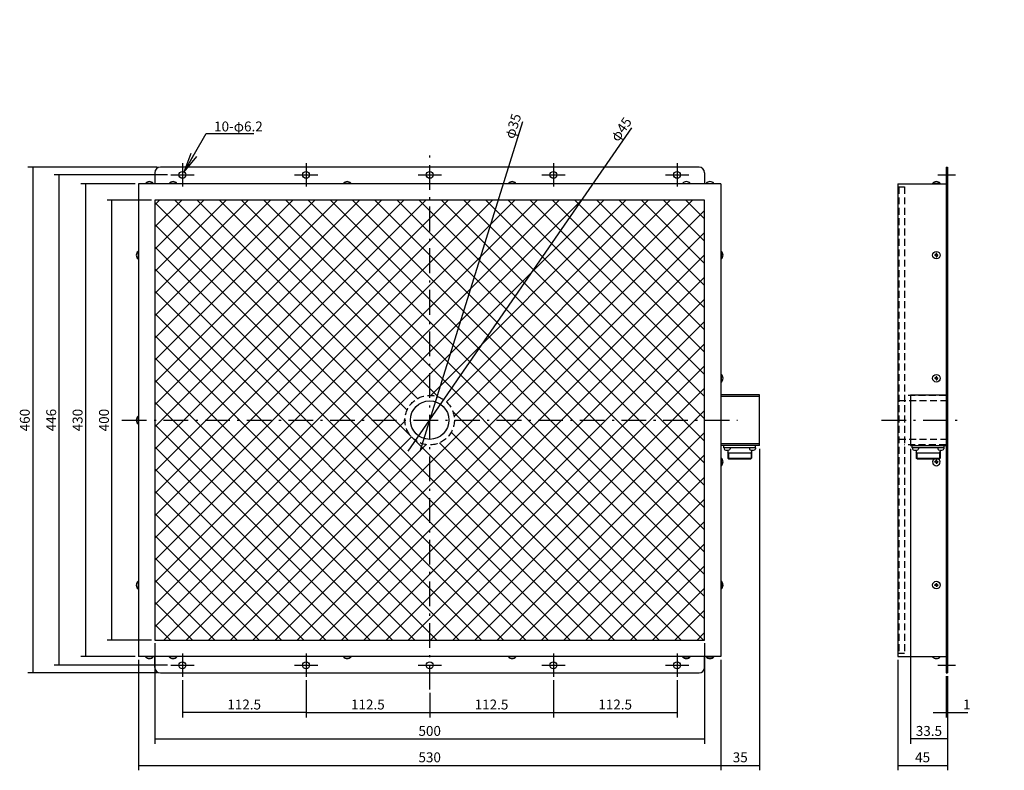
# Model space of a CAD drawing. Extents: x 197 to 1093, y 134 to 817.
import ezdxf

# ---------------------------------------------------------------- set-up
doc = ezdxf.new("R2010")
doc.units = 0
doc.header["$LTSCALE"] = 0.75
doc.linetypes.add('DASHDOT', pattern=[50.5, 30, -9, 2.5, -9])
doc.linetypes.add('HIDDEN', pattern=[12.6, 8.4, -4.2])
doc.layers.get('0').update_dxf_attribs({"linetype": 'CONTINUOUS'})
for name, color, linetype in [('10', 2, 'CONTINUOUS'), ('11', 2, 'CONTINUOUS'), ('3', 3, 'HIDDEN'), ('4', 1, 'DASHDOT'), ('8', 4, 'CONTINUOUS'), ('9', 7, 'CONTINUOUS')]:
    doc.layers.add(name, color=color, linetype=linetype)
doc.styles.get("Standard").update_dxf_attribs({"font": 'txt', "bigfont": 'bigfont'})
doc.styles.add('ＭＳ_ゴシック', font='txt')
doc.dimstyles.get("Standard").update_dxf_attribs({"dimtxt": 0.18, "dimasz": 0.18, "dimexe": 0.18, "dimexo": 0.0625, "dimgap": 0.09, "dimtad": 0, "dimtih": 1, "dimtoh": 1, "dimdec": 4, "dimzin": 0, "dimtxsty": 'STANDARD', "dimcen": 0.09, "dimazin": 3, "dimtfac": 1, "dimtdec": 4, "dimtofl": 0, "dimtmove": 0, "dimatfit": 3, "dimtolj": 1, "dimtzin": 0})

# ---------------------------------------------------------------- blocks, each defined once
blk = doc.blocks.new('_ARROWFILLED')
at = {"color": 0}
blk.add_solid([(0, 0), (-1, -0.17), (-1, 0.17), (0, 0)], dxfattribs=at)
blk = doc.blocks.new('DIM1')
at = {"layer": '8', "color": 4, "linetype": 'CONTINUOUS'}
for p, q in [((682.75, 215.88), (682.75, 181.98)), ((570.25, 204.48), (570.25, 181.98)), ((570.25, 186.48), (682.75, 186.48))]:
    blk.add_line(p, q, dxfattribs=at)
at = {"layer": '8', "color": 4, "linetype": 'CONTINUOUS', "xscale": 6, "yscale": 6, "zscale": 6}
for p, rotation in [((570.25, 186.48), 179.9999999999998), ((682.75, 186.48), 359.9999999999997)]:
    blk.add_blockref('_ARROWFILLED', p, dxfattribs=dict(at, rotation=rotation))
at = {"layer": '8', "color": 4, "linetype": 'CONTINUOUS', "insert": (626.5, 186.48), "char_height": 9, "width": 173.5714, "attachment_point": 8, "style": 'ＭＳ_ゴシック'}
blk.add_mtext('112.5', dxfattribs=at)
blk = doc.blocks.new('DIM2')
at = {"layer": '8', "color": 4, "linetype": 'CONTINUOUS'}
for p, q in [((682.75, 215.88), (682.75, 181.98)), ((795.25, 215.88), (795.25, 181.98)), ((682.75, 186.48), (795.25, 186.48))]:
    blk.add_line(p, q, dxfattribs=at)
at = {"layer": '8', "color": 4, "linetype": 'CONTINUOUS', "xscale": 6, "yscale": 6, "zscale": 6}
for p, rotation in [((682.75, 186.48), 179.9999999999998), ((795.25, 186.48), 359.9999999999997)]:
    blk.add_blockref('_ARROWFILLED', p, dxfattribs=dict(at, rotation=rotation))
at = {"layer": '8', "color": 4, "linetype": 'CONTINUOUS', "insert": (739, 186.48), "char_height": 9, "width": 173.5714, "attachment_point": 8, "style": 'ＭＳ_ゴシック'}
blk.add_mtext('112.5', dxfattribs=at)
blk = doc.blocks.new('DIM3')
at = {"layer": '8', "color": 4, "linetype": 'CONTINUOUS'}
for p, q in [((345.25, 215.88), (345.25, 181.98)), ((457.75, 215.88), (457.75, 181.98)), ((457.75, 186.48), (345.25, 186.48))]:
    blk.add_line(p, q, dxfattribs=at)
at = {"layer": '8', "color": 4, "linetype": 'CONTINUOUS', "xscale": 6, "yscale": 6, "zscale": 6}
for p, rotation in [((345.25, 186.48), 179.9999999999998), ((457.75, 186.48), 359.9999999999997)]:
    blk.add_blockref('_ARROWFILLED', p, dxfattribs=dict(at, rotation=rotation))
at = {"layer": '8', "color": 4, "linetype": 'CONTINUOUS', "insert": (401.5, 186.48), "char_height": 9, "width": 173.5714, "attachment_point": 8, "style": 'ＭＳ_ゴシック'}
blk.add_mtext('112.5', dxfattribs=at)
blk = doc.blocks.new('DIM4')
at = {"layer": '8', "color": 4, "linetype": 'CONTINUOUS'}
for p, q in [((320.25, 249.48), (320.25, 157.98)), ((820.25, 249.48), (820.25, 157.98)), ((320.25, 162.48), (820.25, 162.48))]:
    blk.add_line(p, q, dxfattribs=at)
at = {"layer": '8', "color": 4, "linetype": 'CONTINUOUS', "xscale": 6, "yscale": 6, "zscale": 6}
for p, rotation in [((320.25, 162.48), 179.9999999999998), ((820.25, 162.48), 359.9999999999997)]:
    blk.add_blockref('_ARROWFILLED', p, dxfattribs=dict(at, rotation=rotation))
at = {"layer": '8', "color": 4, "linetype": 'CONTINUOUS', "insert": (570.25, 162.48), "char_height": 9, "width": 115.7143, "attachment_point": 8, "style": 'ＭＳ_ゴシック'}
blk.add_mtext('500', dxfattribs=at)
blk = doc.blocks.new('DIM5')
at = {"layer": '8', "color": 4, "linetype": 'CONTINUOUS'}
for p, q in [((305.25, 234.48), (305.25, 133.98)), ((835.25, 234.48), (835.25, 133.98)), ((305.25, 138.48), (835.25, 138.48))]:
    blk.add_line(p, q, dxfattribs=at)
at = {"layer": '8', "color": 4, "linetype": 'CONTINUOUS', "xscale": 6, "yscale": 6, "zscale": 6}
for p, rotation in [((305.25, 138.48), 179.9999999999998), ((835.25, 138.48), 359.9999999999997)]:
    blk.add_blockref('_ARROWFILLED', p, dxfattribs=dict(at, rotation=rotation))
at = {"layer": '8', "color": 4, "linetype": 'CONTINUOUS', "insert": (570.25, 138.48), "char_height": 9, "width": 115.7143, "attachment_point": 8, "style": 'ＭＳ_ゴシック'}
blk.add_mtext('530', dxfattribs=at)
blk = doc.blocks.new('DIM6')
at = {"layer": '8', "color": 4, "linetype": 'CONTINUOUS'}
for p, q in [((317.25, 652.48), (276.75, 652.48)), ((281.25, 252.48), (281.25, 652.48)), ((317.25, 252.48), (276.75, 252.48))]:
    blk.add_line(p, q, dxfattribs=at)
at = {"layer": '8', "color": 4, "linetype": 'CONTINUOUS', "xscale": 6, "yscale": 6, "zscale": 6}
for p, rotation in [((281.25, 652.48), 89.99999999999991), ((281.25, 252.48), 269.9999999999998)]:
    blk.add_blockref('_ARROWFILLED', p, dxfattribs=dict(at, rotation=rotation))
at = {"layer": '8', "color": 4, "linetype": 'CONTINUOUS', "insert": (281.25, 452.48), "char_height": 9, "width": 115.7143, "attachment_point": 8, "rotation": 90, "style": 'ＭＳ_ゴシック'}
blk.add_mtext('400', dxfattribs=at)
blk = doc.blocks.new('DIM7')
at = {"layer": '8', "color": 4, "linetype": 'CONTINUOUS'}
for p, q in [((302.25, 667.48), (252.75, 667.48)), ((257.25, 667.48), (257.25, 237.48)), ((302.25, 237.48), (252.75, 237.48))]:
    blk.add_line(p, q, dxfattribs=at)
at = {"layer": '8', "color": 4, "linetype": 'CONTINUOUS', "xscale": 6, "yscale": 6, "zscale": 6}
for p, rotation in [((257.25, 667.48), 89.99999999999991), ((257.25, 237.48), 269.9999999999998)]:
    blk.add_blockref('_ARROWFILLED', p, dxfattribs=dict(at, rotation=rotation))
at = {"layer": '8', "color": 4, "linetype": 'CONTINUOUS', "insert": (257.25, 452.48), "char_height": 9, "width": 115.7143, "attachment_point": 8, "rotation": 90, "style": 'ＭＳ_ゴシック'}
blk.add_mtext('430', dxfattribs=at)
blk = doc.blocks.new('DIM8')
at = {"layer": '8', "color": 4, "linetype": 'CONTINUOUS'}
for p, q in [((870.25, 426.48), (870.25, 133.98)), ((835.25, 234.48), (835.25, 133.98)), ((835.25, 138.48), (870.25, 138.48))]:
    blk.add_line(p, q, dxfattribs=at)
at = {"layer": '8', "color": 4, "linetype": 'CONTINUOUS', "xscale": 6, "yscale": 6, "zscale": 6}
for p, rotation in [((835.25, 138.48), 179.9999999999998), ((870.25, 138.48), 359.9999999999997)]:
    blk.add_blockref('_ARROWFILLED', p, dxfattribs=dict(at, rotation=rotation))
at = {"layer": '8', "color": 4, "linetype": 'CONTINUOUS', "insert": (852.75, 138.48), "char_height": 9, "width": 72.8571, "attachment_point": 8, "style": 'ＭＳ_ゴシック'}
blk.add_mtext('35', dxfattribs=at)
blk = doc.blocks.new('DIM9')
at = {"layer": '8', "color": 4, "linetype": 'CONTINUOUS'}
for p, q in [((322.25, 682.48), (204.75, 682.48)), ((209.25, 682.48), (209.25, 222.48)), ((322.25, 222.48), (204.75, 222.48))]:
    blk.add_line(p, q, dxfattribs=at)
at = {"layer": '8', "color": 4, "linetype": 'CONTINUOUS', "xscale": 6, "yscale": 6, "zscale": 6}
for p, rotation in [((209.25, 682.48), 89.99999999999991), ((209.25, 222.48), 269.9999999999998)]:
    blk.add_blockref('_ARROWFILLED', p, dxfattribs=dict(at, rotation=rotation))
at = {"layer": '8', "color": 4, "linetype": 'CONTINUOUS', "insert": (209.25, 452.48), "char_height": 9, "width": 115.7143, "attachment_point": 8, "rotation": 90, "style": 'ＭＳ_ゴシック'}
blk.add_mtext('460', dxfattribs=at)
blk = doc.blocks.new('DIM10')
at = {"layer": '8', "color": 4, "linetype": 'CONTINUOUS'}
for p, q in [((996.16, 234.48), (996.16, 133.98)), ((1041.16, 219.48), (1041.16, 133.98)), ((996.16, 138.48), (1041.16, 138.48))]:
    blk.add_line(p, q, dxfattribs=at)
at = {"layer": '8', "color": 4, "linetype": 'CONTINUOUS', "xscale": 6, "yscale": 6, "zscale": 6}
for p, rotation in [((996.16, 138.48), 179.9999999999998), ((1041.16, 138.48), 359.9999999999997)]:
    blk.add_blockref('_ARROWFILLED', p, dxfattribs=dict(at, rotation=rotation))
at = {"layer": '8', "color": 4, "linetype": 'CONTINUOUS', "insert": (1018.66, 138.48), "char_height": 9, "width": 72.8571, "attachment_point": 8, "style": 'ＭＳ_ゴシック'}
blk.add_mtext('45', dxfattribs=at)
blk = doc.blocks.new('DIM11')
at = {"layer": '8', "color": 4, "linetype": 'CONTINUOUS'}
for p, q in [((1040.16, 219.48), (1040.16, 181.98)), ((1041.16, 219.48), (1041.16, 181.98)), ((1028.16, 186.48), (1059.91, 186.48))]:
    blk.add_line(p, q, dxfattribs=at)
at = {"layer": '8', "color": 4, "linetype": 'CONTINUOUS', "xscale": 6, "yscale": 6, "zscale": 6}
for p, rotation in [((1040.16, 186.48), 359.9999999999997), ((1041.16, 186.48), 179.9999999999995)]:
    blk.add_blockref('_ARROWFILLED', p, dxfattribs=dict(at, rotation=rotation))
at = {"layer": '8', "color": 4, "linetype": 'CONTINUOUS', "insert": (1055.41, 186.48), "char_height": 9, "width": 10.7143, "attachment_point": 7, "style": 'ＭＳ_ゴシック'}
blk.add_mtext('1', dxfattribs=at)
blk = doc.blocks.new('DIM12')
at = {"layer": '8', "color": 4, "linetype": 'CONTINUOUS'}
for p, q in [((1007.66, 426.48), (1007.66, 157.98)), ((1041.16, 219.48), (1041.16, 157.98)), ((1041.16, 162.48), (1007.66, 162.48))]:
    blk.add_line(p, q, dxfattribs=at)
at = {"layer": '8', "color": 4, "linetype": 'CONTINUOUS', "xscale": 6, "yscale": 6, "zscale": 6}
for p, rotation in [((1007.66, 162.48), 179.9999999999998), ((1041.16, 162.48), 359.9999999999997)]:
    blk.add_blockref('_ARROWFILLED', p, dxfattribs=dict(at, rotation=rotation))
at = {"layer": '8', "color": 4, "linetype": 'CONTINUOUS', "insert": (1024.41, 162.48), "char_height": 9, "width": 137.1429, "attachment_point": 8, "style": 'ＭＳ_ゴシック'}
blk.add_mtext('33.5', dxfattribs=at)
blk = doc.blocks.new('DIM13')
at = {"layer": '8', "color": 4, "linetype": 'CONTINUOUS'}
for p, q in [((331.65, 675.48), (228.75, 675.48)), ((233.25, 229.48), (233.25, 675.48)), ((331.65, 229.48), (228.75, 229.48))]:
    blk.add_line(p, q, dxfattribs=at)
at = {"layer": '8', "color": 4, "linetype": 'CONTINUOUS', "xscale": 6, "yscale": 6, "zscale": 6}
for p, rotation in [((233.25, 675.48), 89.99999999999991), ((233.25, 229.48), 269.9999999999998)]:
    blk.add_blockref('_ARROWFILLED', p, dxfattribs=dict(at, rotation=rotation))
at = {"layer": '8', "color": 4, "linetype": 'CONTINUOUS', "insert": (233.25, 452.48), "char_height": 9, "width": 115.7143, "attachment_point": 8, "rotation": 90, "style": 'ＭＳ_ゴシック'}
blk.add_mtext('446', dxfattribs=at)
blk = doc.blocks.new('DIM14')
at = {"layer": '8', "color": 4, "linetype": 'CONTINUOUS'}
for p, q in [((457.75, 215.88), (457.75, 181.98)), ((570.25, 204.48), (570.25, 181.98)), ((457.75, 186.48), (570.25, 186.48))]:
    blk.add_line(p, q, dxfattribs=at)
at = {"layer": '8', "color": 4, "linetype": 'CONTINUOUS', "xscale": 6, "yscale": 6, "zscale": 6}
for p, rotation in [((457.75, 186.48), 179.9999999999998), ((570.25, 186.48), 359.9999999999997)]:
    blk.add_blockref('_ARROWFILLED', p, dxfattribs=dict(at, rotation=rotation))
at = {"layer": '8', "color": 4, "linetype": 'CONTINUOUS', "insert": (514, 186.48), "char_height": 9, "width": 173.5714, "attachment_point": 8, "style": 'ＭＳ_ゴシック'}
blk.add_mtext('112.5', dxfattribs=at)
blk = doc.blocks.new('_OPEN')
at = {"color": 0}
for q in [(-1, 0.167), (-1, -0.167), (-1, 0)]:
    blk.add_line((0, 0), q, dxfattribs=at)
blk = doc.blocks.new('DIM15')
at = {"layer": '8', "color": 4, "linetype": 'CONTINUOUS'}
blk.add_line((561.46, 424.32), (654.98, 723.93), dxfattribs=at)
at = {"layer": '8', "color": 4, "linetype": 'CONTINUOUS', "xscale": 6, "yscale": 6, "zscale": 6}
for p, rotation in [((575.46, 469.19), 252.6648101918472), ((565.03, 435.78), 72.6648101918473)]:
    blk.add_blockref('_ARROWFILLED', p, dxfattribs=dict(at, rotation=rotation))
at = {"layer": '8', "color": 4, "linetype": 'CONTINUOUS', "insert": (649.62, 706.75), "char_height": 9, "width": 111.4286, "attachment_point": 7, "rotation": 72.66481, "style": 'ＭＳ_ゴシック'}
blk.add_mtext('φ35', dxfattribs=at)
blk = doc.blocks.new('DIM16')
at = {"layer": '8', "color": 4, "linetype": 'CONTINUOUS'}
blk.add_line((550.61, 424.12), (754.17, 718.14), dxfattribs=at)
at = {"layer": '8', "color": 4, "linetype": 'CONTINUOUS', "xscale": 6, "yscale": 6, "zscale": 6}
for p, rotation in [((583.06, 470.98), 235.3047266873409), ((557.44, 433.98), 55.3047266873409)]:
    blk.add_blockref('_ARROWFILLED', p, dxfattribs=dict(at, rotation=rotation))
at = {"layer": '8', "color": 4, "linetype": 'CONTINUOUS', "insert": (743.92, 703.34), "char_height": 9, "width": 111.4286, "attachment_point": 7, "rotation": 55.30473, "style": 'ＭＳ_ゴシック'}
blk.add_mtext('φ45', dxfattribs=at)

msp = doc.modelspace()

# ---------------------------------------------------------------- hatches: boundary and pattern name
at = {"layer": '10', "linetype": 'CONTINUOUS'}
h = msp.add_hatch(dxfattribs=at)
h.set_pattern_fill('', color=2, scale=0.333333, style=0, pattern_type=2)
h.set_pattern_definition([(45, (-3699.56, 10368.294), (-10.102788, 10.102788), []), (135, (-3699.56, 10368.294), (-10.102788, -10.102788), [])])
h.paths.add_polyline_path([(570.249, 652.483), (320.249, 652.483), (320.249, 452.483), (547.749, 452.483), (547.771, 453.465), (547.835, 454.444), (547.942, 455.42), (548.091, 456.39), (548.283, 457.353), (548.516, 458.307), (548.791, 459.249), (549.106, 460.179), (549.462, 461.094), (549.857, 461.992), (550.292, 462.873), (550.764, 463.733), (551.273, 464.573), (551.818, 465.389), (552.399, 466.181), (553.013, 466.946), (553.661, 467.684), (554.339, 468.393), (555.048, 469.072), (555.787, 469.719), (556.552, 470.334), (557.344, 470.914), (558.16, 471.46), (558.999, 471.969), (559.86, 472.441), (560.74, 472.875), (561.639, 473.271), (562.554, 473.626), (563.483, 473.942), (564.426, 474.217), (565.379, 474.45), (566.342, 474.642), (567.312, 474.791), (568.288, 474.898), (569.268, 474.962), (570.249, 474.983)], flags=0)
h.paths.add_polyline_path([(820.249, 652.483), (570.249, 652.483), (570.249, 474.983), (571.231, 474.962), (572.21, 474.898), (573.186, 474.791), (574.156, 474.642), (575.119, 474.45), (576.073, 474.217), (577.015, 473.942), (577.945, 473.626), (578.86, 473.271), (579.758, 472.875), (580.639, 472.441), (581.499, 471.969), (582.339, 471.46), (583.155, 470.914), (583.946, 470.334), (584.712, 469.719), (585.45, 469.072), (586.159, 468.393), (586.838, 467.684), (587.485, 466.946), (588.1, 466.181), (588.68, 465.389), (589.226, 464.573), (589.735, 463.733), (590.207, 462.873), (590.641, 461.992), (591.037, 461.094), (591.392, 460.179), (591.708, 459.249), (591.983, 458.307), (592.216, 457.353), (592.407, 456.39), (592.557, 455.42), (592.664, 454.444), (592.728, 453.465), (592.749, 452.483), (820.249, 452.483)], flags=0)
h.paths.add_polyline_path([(820.249, 452.483), (592.749, 452.483), (592.728, 451.502), (592.664, 450.522), (592.557, 449.547), (592.407, 448.576), (592.216, 447.613), (591.983, 446.66), (591.708, 445.717), (591.392, 444.788), (591.037, 443.873), (590.641, 442.974), (590.207, 442.094), (589.735, 441.233), (589.226, 440.394), (588.68, 439.578), (588.1, 438.786), (587.485, 438.021), (586.838, 437.283), (586.159, 436.573), (585.45, 435.895), (584.712, 435.247), (583.946, 434.633), (583.155, 434.052), (582.339, 433.507), (581.499, 432.998), (580.639, 432.526), (579.758, 432.091), (578.86, 431.696), (577.945, 431.34), (577.015, 431.025), (576.073, 430.75), (575.119, 430.517), (574.156, 430.325), (573.186, 430.176), (572.21, 430.069), (571.231, 430.005), (570.249, 429.983), (570.249, 252.483), (820.249, 252.483)], flags=0)
h.paths.add_polyline_path([(547.749, 452.483), (547.771, 451.502), (547.835, 450.522), (547.942, 449.547), (548.091, 448.576), (548.283, 447.613), (548.516, 446.66), (548.791, 445.717), (549.106, 444.788), (549.462, 443.873), (549.857, 442.974), (550.292, 442.094), (550.764, 441.233), (551.273, 440.394), (551.818, 439.578), (552.399, 438.786), (553.013, 438.021), (553.661, 437.283), (554.339, 436.573), (555.048, 435.895), (555.787, 435.247), (556.552, 434.633), (557.344, 434.052), (558.16, 433.507), (558.999, 432.998), (559.86, 432.526), (560.74, 432.091), (561.639, 431.696), (562.554, 431.34), (563.483, 431.025), (564.426, 430.75), (565.379, 430.517), (566.342, 430.325), (567.312, 430.176), (568.288, 430.069), (569.268, 430.005), (570.249, 429.983), (570.249, 252.483), (320.249, 252.483), (320.249, 452.483)], flags=0)

# ---------------------------------------------------------------- linework, layer by layer
at = {"layer": '11', "color": 2, "linetype": 'CONTINUOUS'}
for p, q in [((841.938, 422.683), (841.399, 423.616)), ((841.938, 422.683), (841.938, 417.445)), ((862.561, 422.683), (863.099, 423.616)), ((862.561, 422.683), (862.561, 417.445)), ((1013.348, 422.683), (1012.809, 423.616)), ((1013.348, 422.683), (1013.348, 417.445)), ((1033.971, 422.683), (1034.509, 423.616)), ((1033.971, 422.683), (1033.971, 417.445))]:
    msp.add_line(p, q, dxfattribs=at)
at = {"layer": '3', "color": 3, "linetype": 'HIDDEN'}
for p, q in [((997.159, 664.483), (997.159, 240.483)), ((997.159, 664.483), (1002.159, 664.483)), ((1002.159, 664.483), (1002.159, 240.483)), ((1040.159, 474.983), (1002.159, 474.983)), ((1041.159, 469.983), (996.159, 469.983)), ((1041.159, 434.983), (996.159, 434.983)), ((1040.159, 429.983), (1002.159, 429.983)), ((997.159, 240.483), (1002.159, 240.483))]:
    msp.add_line(p, q, dxfattribs=at)
msp.add_circle((570.249, 452.483), 22.5, dxfattribs=at)
at = {"layer": '4', "color": 1, "linetype": 'DASHDOT'}
for p, q in [((570.249, 207.483), (570.249, 697.483)), ((345.249, 686.083), (345.249, 664.883)), ((457.75, 686.083), (457.75, 664.883)), ((682.749, 686.083), (682.749, 664.883)), ((795.249, 686.083), (795.249, 664.883)), ((334.649, 675.483), (355.849, 675.483)), ((447.15, 675.483), (468.35, 675.483)), ((559.649, 675.483), (580.849, 675.483)), ((672.149, 675.483), (693.349, 675.483)), ((784.649, 675.483), (805.849, 675.483)), ((1032.659, 675.483), (1048.659, 675.483)), ((290.249, 452.483), (850.249, 452.483)), ((981.159, 452.483), (1056.159, 452.483)), ((345.249, 240.083), (345.249, 218.883)), ((457.75, 240.083), (457.75, 218.883)), ((682.749, 240.083), (682.749, 218.883)), ((795.249, 240.083), (795.249, 218.883)), ((334.649, 229.483), (355.849, 229.483)), ((447.15, 229.483), (468.35, 229.483)), ((559.649, 229.483), (580.849, 229.483)), ((672.149, 229.483), (693.349, 229.483)), ((784.649, 229.483), (805.849, 229.483)), ((1032.659, 229.483), (1048.659, 229.483))]:
    msp.add_line(p, q, dxfattribs=at)
at = {"layer": '8', "color": 4, "linetype": 'CONTINUOUS'}
msp.add_lwpolyline([(346.799, 678.168), (367.049, 713.242), (410.129, 713.242)], dxfattribs=at)
at = {"layer": '9', "color": 7, "linetype": 'CONTINUOUS'}
for p, q in [((815.249, 682.483), (325.249, 682.483)), ((1040.159, 682.483), (1040.159, 222.483)), ((1040.159, 682.483), (1041.159, 682.483)), ((1041.159, 682.483), (1041.159, 222.483)), ((320.249, 677.483), (320.249, 667.483)), ((820.249, 677.483), (820.249, 667.483)), ((835.249, 667.483), (305.249, 667.483)), ((305.249, 667.483), (305.249, 237.483)), ((318.699, 667.8), (311.799, 667.8)), ((311.799, 667.483), (311.799, 667.8)), ((318.699, 667.483), (318.699, 667.8)), ((340.199, 667.8), (333.299, 667.8)), ((333.299, 667.483), (333.299, 667.8)), ((340.199, 667.483), (340.199, 667.8)), ((498.699, 667.8), (491.799, 667.8)), ((491.799, 667.483), (491.799, 667.8)), ((498.699, 667.483), (498.699, 667.8)), ((648.699, 667.8), (641.799, 667.8)), ((641.799, 667.483), (641.799, 667.8)), ((648.699, 667.483), (648.699, 667.8)), ((800.299, 667.8), (807.199, 667.8)), ((800.299, 667.483), (800.299, 667.8)), ((807.199, 667.483), (807.199, 667.8)), ((821.799, 667.8), (828.699, 667.8)), ((821.799, 667.483), (821.799, 667.8)), ((828.699, 667.483), (828.699, 667.8)), ((835.249, 667.483), (835.249, 237.483)), ((996.159, 667.483), (996.159, 237.483)), ((996.159, 667.483), (1040.159, 667.483)), ((1034.609, 667.8), (1027.709, 667.8)), ((1027.709, 667.483), (1027.709, 667.8)), ((1034.609, 667.483), (1034.609, 667.8)), ((1040.159, 666.483), (1041.159, 666.483)), ((304.933, 605.933), (304.933, 599.033)), ((305.249, 605.933), (304.933, 605.933)), ((835.249, 605.933), (835.566, 605.933)), ((835.566, 605.933), (835.566, 599.033)), ((1030.359, 602.783), (1029.709, 602.783)), ((1029.709, 602.783), (1029.709, 602.183)), ((1030.359, 602.183), (1029.709, 602.183)), ((1030.859, 603.283), (1030.859, 603.933)), ((1031.459, 603.933), (1030.859, 603.933)), ((1030.859, 601.683), (1030.859, 601.033)), ((1030.859, 601.033), (1031.459, 601.033)), ((1031.459, 603.283), (1031.459, 603.933)), ((1031.459, 601.683), (1031.459, 601.033)), ((1031.959, 602.783), (1032.609, 602.783)), ((1031.959, 602.183), (1032.609, 602.183)), ((1032.609, 602.183), (1032.609, 602.783)), ((305.249, 599.033), (304.933, 599.033)), ((835.249, 599.033), (835.566, 599.033)), ((835.249, 493.933), (835.566, 493.933)), ((835.566, 487.033), (835.566, 493.933)), ((835.249, 487.033), (835.566, 487.033)), ((1030.359, 490.783), (1029.709, 490.783)), ((1029.709, 490.783), (1029.709, 490.183)), ((1030.359, 490.183), (1029.709, 490.183)), ((1030.859, 491.283), (1030.859, 491.933)), ((1031.459, 491.933), (1030.859, 491.933)), ((1030.859, 489.683), (1030.859, 489.033)), ((1030.859, 489.033), (1031.459, 489.033)), ((1031.459, 491.283), (1031.459, 491.933)), ((1031.459, 489.683), (1031.459, 489.033)), ((1031.959, 490.783), (1032.609, 490.783)), ((1031.959, 490.183), (1032.609, 490.183)), ((1032.609, 490.183), (1032.609, 490.783)), ((870.249, 475.483), (835.249, 475.483)), ((870.249, 429.483), (870.249, 475.483)), ((1007.659, 475.483), (1040.159, 475.483)), ((1007.659, 475.483), (1007.659, 429.483)), ((870.249, 473.983), (835.249, 473.983)), ((304.933, 455.933), (304.933, 449.033)), ((305.249, 455.933), (304.933, 455.933)), ((305.249, 449.033), (304.933, 449.033)), ((870.249, 430.983), (835.249, 430.983)), ((870.249, 429.483), (835.249, 429.483)), ((837.749, 427.183), (837.749, 429.483)), ((866.749, 427.183), (837.749, 427.183)), ((843.538, 427.183), (838.038, 427.183)), ((838.038, 427.183), (838.08, 426.38)), ((841.399, 425.21), (841.399, 417.983)), ((841.399, 422.683), (863.099, 422.683)), ((843.538, 427.183), (843.496, 426.38)), ((866.538, 427.183), (861.038, 427.183)), ((861.038, 427.183), (861.08, 426.38)), ((863.099, 425.217), (863.099, 417.983)), ((866.538, 427.183), (866.496, 426.38)), ((866.749, 427.183), (866.749, 429.483)), ((1007.659, 429.483), (1040.159, 429.483)), ((1009.159, 427.183), (1009.159, 429.483)), ((1038.159, 427.183), (1009.159, 427.183)), ((1014.948, 427.183), (1009.448, 427.183)), ((1009.448, 427.183), (1009.49, 426.38)), ((1012.809, 425.21), (1012.809, 417.983)), ((1012.809, 422.683), (1034.509, 422.683)), ((1014.948, 427.183), (1014.906, 426.38)), ((1037.948, 427.183), (1032.448, 427.183)), ((1032.448, 427.183), (1032.49, 426.38)), ((1034.509, 425.217), (1034.509, 417.983)), ((1037.948, 427.183), (1037.906, 426.38)), ((1038.159, 427.183), (1038.159, 429.483)), ((835.249, 417.933), (835.566, 417.933)), ((835.566, 417.933), (835.566, 411.033)), ((842.199, 417.183), (841.399, 417.983)), ((841.399, 417.983), (863.099, 417.983)), ((842.199, 417.183), (862.299, 417.183)), ((862.299, 417.183), (863.099, 417.983)), ((1013.609, 417.183), (1012.809, 417.983)), ((1012.809, 417.983), (1034.509, 417.983)), ((1013.609, 417.183), (1033.709, 417.183)), ((1030.359, 414.783), (1029.709, 414.783)), ((1029.709, 414.183), (1029.709, 414.783)), ((1030.359, 414.183), (1029.709, 414.183)), ((1030.859, 415.283), (1030.859, 415.933)), ((1030.859, 415.933), (1031.459, 415.933)), ((1030.859, 413.683), (1030.859, 413.033)), ((1031.459, 413.033), (1030.859, 413.033)), ((1031.459, 415.283), (1031.459, 415.933)), ((1031.459, 413.683), (1031.459, 413.033)), ((1031.959, 414.783), (1032.609, 414.783)), ((1031.959, 414.183), (1032.609, 414.183)), ((1032.609, 414.783), (1032.609, 414.183)), ((1033.709, 417.183), (1034.509, 417.983)), ((835.249, 411.033), (835.566, 411.033)), ((304.933, 305.933), (304.933, 299.033)), ((305.249, 305.933), (304.933, 305.933)), ((835.249, 305.933), (835.249, 299.033)), ((835.249, 305.933), (835.566, 305.933)), ((835.566, 305.933), (835.566, 299.033)), ((305.249, 299.033), (304.933, 299.033)), ((835.249, 299.033), (835.566, 299.033)), ((1030.359, 302.783), (1029.709, 302.783)), ((1029.709, 302.183), (1029.709, 302.783)), ((1030.359, 302.183), (1029.709, 302.183)), ((1030.859, 303.283), (1030.859, 303.933)), ((1030.859, 303.933), (1031.459, 303.933)), ((1030.859, 301.683), (1030.859, 301.033)), ((1031.459, 301.033), (1030.859, 301.033)), ((1031.459, 303.283), (1031.459, 303.933)), ((1031.459, 301.683), (1031.459, 301.033)), ((1031.959, 302.783), (1032.609, 302.783)), ((1031.959, 302.183), (1032.609, 302.183)), ((1032.609, 302.783), (1032.609, 302.183)), ((835.249, 237.483), (305.249, 237.483)), ((311.799, 237.483), (311.799, 237.167)), ((318.699, 237.167), (311.799, 237.167)), ((318.699, 237.483), (318.699, 237.167)), ((320.249, 227.483), (320.249, 237.483)), ((333.299, 237.483), (333.299, 237.167)), ((340.199, 237.167), (333.299, 237.167)), ((340.199, 237.483), (340.199, 237.167)), ((491.799, 237.483), (491.799, 237.167)), ((498.699, 237.167), (491.799, 237.167)), ((498.699, 237.483), (498.699, 237.167)), ((641.799, 237.483), (641.799, 237.167)), ((648.699, 237.167), (641.799, 237.167)), ((648.699, 237.483), (648.699, 237.167)), ((800.299, 237.483), (800.299, 237.167)), ((800.299, 237.167), (807.199, 237.167)), ((807.199, 237.483), (807.199, 237.167)), ((820.249, 227.483), (820.249, 237.483)), ((821.799, 237.483), (821.799, 237.167)), ((821.799, 237.167), (828.699, 237.167)), ((828.699, 237.483), (828.699, 237.167)), ((996.159, 237.483), (1040.159, 237.483)), ((1027.709, 237.483), (1027.709, 237.167)), ((1034.609, 237.167), (1027.709, 237.167)), ((1034.609, 237.483), (1034.609, 237.167)), ((1040.159, 238.483), (1041.159, 238.483)), ((325.249, 222.483), (815.249, 222.483)), ((1040.159, 222.483), (1041.159, 222.483))]:
    msp.add_line(p, q, dxfattribs=at)
msp.add_lwpolyline([(820.249, 252.483), (820.249, 652.483), (320.249, 652.483), (320.249, 252.483), (820.249, 252.483)], dxfattribs=at)
for centre, radius in [((345.249, 675.483), 3.1), ((457.75, 675.483), 3.1), ((570.249, 675.483), 3.1), ((682.749, 675.483), 3.1), ((795.249, 675.483), 3.1), ((1031.159, 602.483), 3.45), ((1031.159, 490.483), 3.45), ((570.249, 452.483), 17.5), ((1031.159, 302.483), 3.45), ((345.249, 229.483), 3.1), ((457.75, 229.483), 3.1), ((570.249, 229.483), 3.1), ((682.749, 229.483), 3.1), ((795.249, 229.483), 3.1)]:
    msp.add_circle(centre, radius, dxfattribs=at)
for centre, radius, start, end in [((325.249, 677.483), 5, 90, 180), ((815.249, 677.483), 5, 0, 90), ((315.249, 664.833), 4.55, 40.695699, 139.304301), ((336.749, 664.833), 4.55, 40.695699, 139.304301), ((495.249, 664.833), 4.55, 40.695699, 139.304301), ((645.249, 664.833), 4.55, 40.695699, 139.304301), ((803.749, 664.833), 4.55, 40.695699, 139.304301), ((825.249, 664.833), 4.55, 40.695699, 139.304301), ((1031.159, 664.833), 4.55, 40.695699, 139.304301), ((307.9, 602.483), 4.55, 130.695699, 229.304301), ((832.599, 602.483), 4.55, 310.695699, 49.304301), ((1030.359, 603.283), 0.5, 270, 0), ((1030.359, 601.683), 0.5, 0, 90), ((1031.959, 603.283), 0.5, 180, 270), ((1031.959, 601.683), 0.5, 90, 180), ((832.599, 490.483), 4.55, 310.695699, 49.304301), ((1030.359, 491.283), 0.5, 270, 0), ((1030.359, 489.683), 0.5, 0, 90), ((1031.959, 491.283), 0.5, 180, 270), ((1031.959, 489.683), 0.5, 90, 180), ((307.9, 452.483), 4.55, 130.695699, 229.304301), ((839.079, 426.432), 1, 183, 253.448644), ((840.788, 432.183), 7, 253.448644, 286.551356), ((842.498, 426.432), 1, 286.551356, 357), ((862.079, 426.432), 1, 183, 253.448644), ((863.788, 432.183), 7, 253.448644, 286.551356), ((865.498, 426.432), 1, 286.551356, 357), ((1010.489, 426.432), 1, 183, 253.448644), ((1012.198, 432.183), 7, 253.448644, 286.551356), ((1013.908, 426.432), 1, 286.551356, 357), ((1033.489, 426.432), 1, 183, 253.448644), ((1035.198, 432.183), 7, 253.448644, 286.551356), ((1036.908, 426.432), 1, 286.551356, 357), ((832.599, 414.483), 4.55, 310.695699, 49.304301), ((1031.159, 414.483), 3.45, 128.49995, 51.50005), ((1030.359, 415.283), 0.5, 270, 0), ((1030.359, 413.683), 0.5, 0, 90), ((1031.959, 415.283), 0.5, 180, 270), ((1031.959, 413.683), 0.5, 90, 180), ((307.9, 302.483), 4.55, 130.695699, 229.304301), ((832.599, 302.483), 4.55, 310.695699, 49.304301), ((1030.359, 303.283), 0.5, 270, 0), ((1030.359, 301.683), 0.5, 0, 90), ((1031.959, 303.283), 0.5, 180, 270), ((1031.959, 301.683), 0.5, 90, 180), ((315.249, 240.134), 4.55, 220.695699, 319.304301), ((336.749, 240.134), 4.55, 220.695699, 319.304301), ((495.249, 240.134), 4.55, 220.695699, 319.304301), ((645.249, 240.134), 4.55, 220.695699, 319.304301), ((803.749, 240.134), 4.55, 220.695699, 319.304301), ((825.249, 240.134), 4.55, 220.695699, 319.304301), ((1031.159, 240.134), 4.55, 220.695699, 319.304301), ((325.249, 227.483), 5, 180, 270), ((815.249, 227.483), 5, 270, 0)]:
    msp.add_arc(centre, radius, start, end, dxfattribs=at)

# ---------------------------------------------------------------- block references
at = {"layer": '8', "color": 4, "linetype": 'CONTINUOUS', "xscale": 18, "yscale": 18, "zscale": 18, "rotation": 240.0000000000004}
msp.add_blockref('_OPEN', (346.799, 678.168), dxfattribs=at)

# ---------------------------------------------------------------- texts
at = {"layer": '8', "color": 4, "linetype": 'CONTINUOUS', "insert": (374.129, 715.042), "char_height": 9, "width": 51.46186, "attachment_point": 7}
msp.add_mtext('{\\fＭＳ ゴシック;\\T0.750000;10-φ6.2}', dxfattribs=at)

# ---------------------------------------------------------------- dimensions: what is measured, and where the dimension line sits
at = {"layer": '8', "color": 4, "linetype": 'CONTINUOUS'}
for p1, p2, picture, middle in [((565.035, 435.778), (575.464, 469.188), 'DIM15', (648.001, 716.68)), ((557.442, 433.984), (583.057, 470.983), 'DIM16', (745.345, 713.304))]:
    dim = msp.add_diameter_dim_2p(p1=p1, p2=p2, dimstyle='STANDARD', override={"dimscale": 1, "dimtxt": 9, "dimasz": 6, "dimexe": 4.5, "dimexo": 3, "dimgap": 0, "dimtad": 1, "dimtih": 0, "dimtoh": 0, "dimdec": 2, "dimzin": 8, "dimtxsty": 'ＭＳ_ゴシック', "dimsah": 1, "dimse1": 0, "dimse2": 0, "dimtix": 0, "dimtofl": 1, "dimatfit": 2, "dimtzin": 8}, dxfattribs=at)
    dim.commit()
    dim.dimension.update_dxf_attribs({"geometry": picture, "text_midpoint": middle, "dimtype": 163})
for base, p1, p2, picture, middle in [((209.249, 222.483), (325.249, 682.483), (325.249, 222.483), 'DIM9', (209.249, 452.483)), ((257.249, 237.483), (305.249, 667.483), (305.249, 237.483), 'DIM7', (257.249, 452.483))]:
    dim = msp.add_linear_dim(base=base, p1=p1, p2=p2, angle=270, dimstyle='STANDARD', override={"dimscale": 1, "dimtxt": 9, "dimasz": 6, "dimexe": 4.5, "dimexo": 3, "dimgap": 0, "dimtad": 1, "dimtih": 0, "dimtoh": 0, "dimdec": 2, "dimzin": 8, "dimtxsty": 'ＭＳ_ゴシック', "dimsah": 1, "dimse1": 0, "dimse2": 0, "dimtix": 0, "dimtofl": 1, "dimtmove": 1, "dimatfit": 2, "dimtzin": 8}, dxfattribs=at)
    dim.commit()
    dim.dimension.update_dxf_attribs({"geometry": picture, "text_midpoint": middle, "dimtype": 160, "text_rotation": 90})
for base, p1, p2, angle, picture, middle in [((233.249, 675.483), (334.649, 229.483), (334.649, 675.483), 90, 'DIM13', (233.249, 452.483)), ((281.249, 652.483), (320.249, 252.483), (320.249, 652.483), 90, 'DIM6', (281.249, 452.483)), ((1007.659, 162.483), (1041.159, 222.483), (1007.659, 429.483), 180, 'DIM12', (1024.409, 162.483)), ((345.249, 186.483), (457.75, 218.883), (345.249, 218.883), 180, 'DIM3', (401.499, 186.483))]:
    dim = msp.add_linear_dim(base=base, p1=p1, p2=p2, angle=angle, dimstyle='STANDARD', override={"dimscale": 1, "dimtxt": 9, "dimasz": 6, "dimexe": 4.5, "dimexo": 3, "dimgap": 0, "dimtad": 1, "dimtih": 0, "dimtoh": 0, "dimdec": 2, "dimzin": 8, "dimtxsty": 'ＭＳ_ゴシック', "dimsah": 1, "dimse1": 0, "dimse2": 0, "dimtix": 0, "dimtofl": 1, "dimtmove": 1, "dimatfit": 2, "dimtzin": 8}, dxfattribs=at)
    dim.commit()
    dim.dimension.update_dxf_attribs({"geometry": picture, "text_midpoint": middle, "dimtype": 160})
for base, p1, p2, picture, middle in [((870.249, 138.483), (835.249, 237.483), (870.249, 429.483), 'DIM8', (852.749, 138.483)), ((820.249, 162.483), (320.249, 252.483), (820.249, 252.483), 'DIM4', (570.249, 162.483)), ((835.249, 138.483), (305.249, 237.483), (835.249, 237.483), 'DIM5', (570.249, 138.483)), ((1041.159, 138.483), (996.159, 237.483), (1041.159, 222.483), 'DIM10', (1018.659, 138.483)), ((570.249, 186.483), (457.75, 218.883), (570.249, 207.483), 'DIM14', (513.999, 186.483)), ((682.749, 186.483), (570.249, 207.483), (682.749, 218.883), 'DIM1', (626.499, 186.483)), ((795.249, 186.483), (682.749, 218.883), (795.249, 218.883), 'DIM2', (738.999, 186.483)), ((1041.159, 186.483), (1040.159, 222.483), (1041.159, 222.483), 'DIM11', (1057.659, 186.483))]:
    dim = msp.add_linear_dim(base=base, p1=p1, p2=p2, dimstyle='STANDARD', override={"dimscale": 1, "dimtxt": 9, "dimasz": 6, "dimexe": 4.5, "dimexo": 3, "dimgap": 0, "dimtad": 1, "dimtih": 0, "dimtoh": 0, "dimdec": 2, "dimzin": 8, "dimtxsty": 'ＭＳ_ゴシック', "dimsah": 1, "dimse1": 0, "dimse2": 0, "dimtix": 0, "dimtofl": 1, "dimtmove": 1, "dimatfit": 2, "dimtzin": 8}, dxfattribs=at)
    dim.commit()
    dim.dimension.update_dxf_attribs({"geometry": picture, "text_midpoint": middle, "dimtype": 160})

doc.saveas('drawing.dxf')
